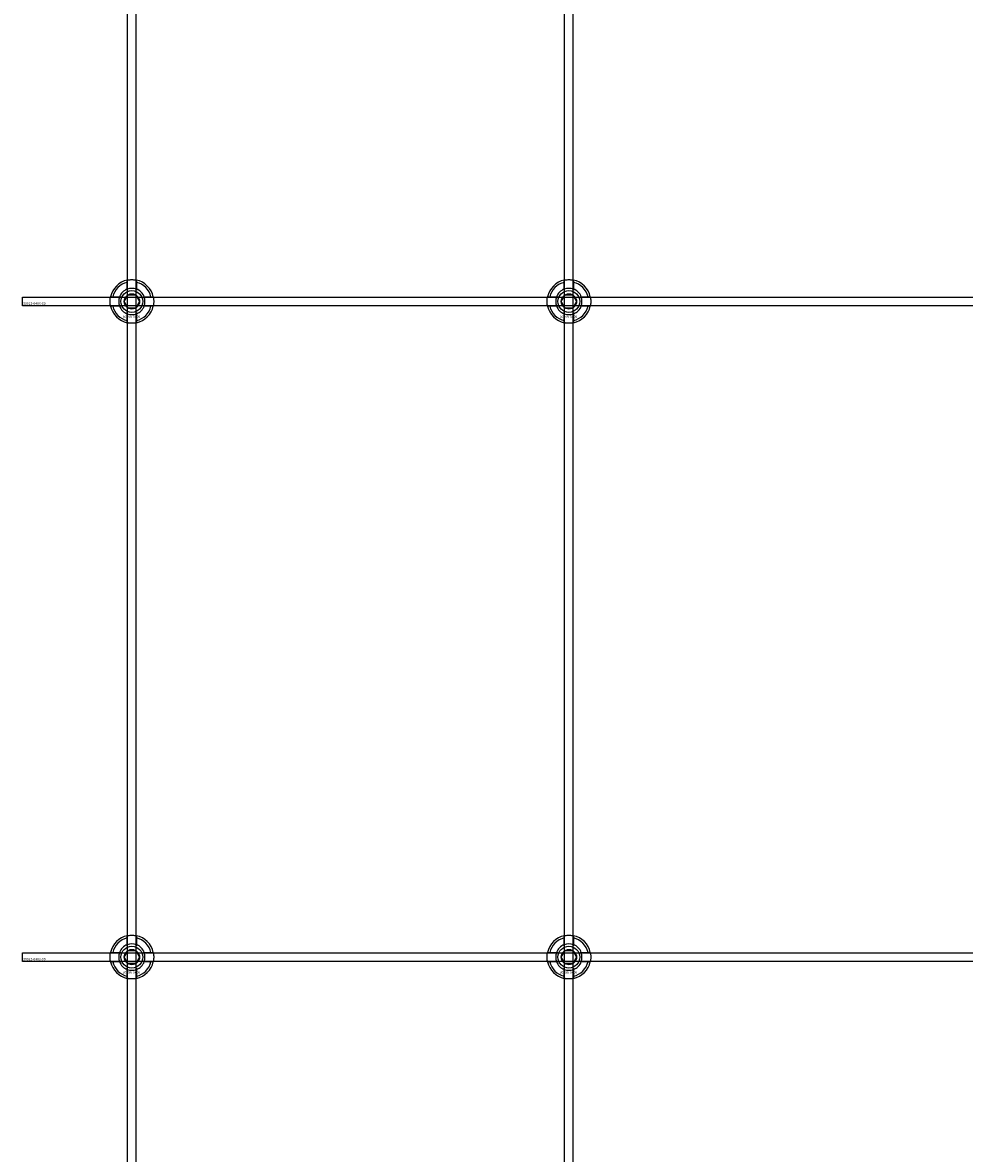
# Model space of a CAD drawing. Extents: x -44511 to 22146, y -31967 to -1416.
# Drawn here: x -42411 to -41980, y -15232 to -14715 of the extents above; entities that cross this region are included whole.
import ezdxf

# ---------------------------------------------------------------- set-up
doc = ezdxf.new("R2010")
doc.units = 0
doc.layers.add('Default', color=7, linetype='Continuous')
doc.styles.add('Notiztext (DIN)', font='isocpeur.ttf')

msp = doc.modelspace()

# ---------------------------------------------------------------- linework, layer by layer
at = {"layer": 'Default'}
for p, q in [((-42362.72, -20371.16), (-42362.72, -14286.16)), ((-42358.72, -20371.16), (-42358.72, -14286.16)), ((-42162.72, -20371.16), (-42162.72, -14286.16)), ((-42158.72, -20371.16), (-42158.72, -14286.16)), ((-42362.82, -14836.48), (-42362.82, -14833.41)), ((-42358.62, -14833.41), (-42358.62, -14836.48)), ((-42162.82, -14836.48), (-42162.82, -14833.41)), ((-42158.62, -14833.41), (-42158.62, -14836.48)), ((-42369.47, -14840.06), (-42366.4, -14840.06)), ((-42366.4, -14844.26), (-42369.47, -14844.26)), ((-42355.04, -14840.06), (-42351.97, -14840.06)), ((-42351.97, -14844.26), (-42355.04, -14844.26)), ((-42169.47, -14840.06), (-42166.4, -14840.06)), ((-42166.4, -14844.26), (-42169.47, -14844.26)), ((-42155.04, -14840.06), (-42151.97, -14840.06)), ((-42151.97, -14844.26), (-42155.04, -14844.26)), ((-42362.82, -14850.91), (-42362.82, -14847.83)), ((-42358.62, -14847.83), (-42358.62, -14850.91)), ((-42162.82, -14850.91), (-42162.82, -14847.83)), ((-42158.62, -14847.83), (-42158.62, -14850.91)), ((-42362.82, -15136.48), (-42362.82, -15133.41)), ((-42358.62, -15133.41), (-42358.62, -15136.48)), ((-42162.82, -15136.48), (-42162.82, -15133.41)), ((-42158.62, -15133.41), (-42158.62, -15136.48)), ((-42369.47, -15140.06), (-42366.4, -15140.06)), ((-42366.4, -15144.26), (-42369.47, -15144.26)), ((-42355.04, -15140.06), (-42351.97, -15140.06)), ((-42351.97, -15144.26), (-42355.04, -15144.26)), ((-42169.47, -15140.06), (-42166.4, -15140.06)), ((-42166.4, -15144.26), (-42169.47, -15144.26)), ((-42155.04, -15140.06), (-42151.97, -15140.06)), ((-42151.97, -15144.26), (-42155.04, -15144.26)), ((-42362.82, -15150.91), (-42362.82, -15147.83)), ((-42358.62, -15147.83), (-42358.62, -15150.91)), ((-42162.82, -15150.91), (-42162.82, -15147.83)), ((-42158.62, -15147.83), (-42158.62, -15150.91))]:
    msp.add_line(p, q, dxfattribs=at)
for points in [[(-42410.72, -14840.16), (-41510.72, -14840.16), (-41510.72, -14844.16), (-42410.72, -14844.16)], [(-42410.72, -15140.16), (-41510.72, -15140.16), (-41510.72, -15144.16), (-42410.72, -15144.16)]]:
    msp.add_lwpolyline(points, close=True, dxfattribs=at)
for centre, radius in [((-42360.72, -14842.16), 5), ((-42360.72, -14842.16), 3.5), ((-42160.72, -14842.16), 5), ((-42160.72, -14842.16), 3.5), ((-42360.72, -15142.16), 5), ((-42360.72, -15142.16), 3.5), ((-42160.72, -15142.16), 5), ((-42160.72, -15142.16), 3.5)]:
    msp.add_circle(centre, radius, dxfattribs=at)
for centre, radius, start, end in [((-42360.72, -14842.16), 10, 102.1224, 167.8776), ((-42360.72, -14842.16), 9, 103.4934, 166.5066), ((-42360.72, -14842.16), 10, 12.1224, 77.8776), ((-42360.72, -14842.16), 9, 13.4934, 76.5066), ((-42160.72, -14842.16), 10, 102.1224, 167.8776), ((-42160.72, -14842.16), 9, 103.4934, 166.5066), ((-42160.72, -14842.16), 10, 12.1224, 77.8776), ((-42160.72, -14842.16), 9, 13.4934, 76.5066), ((-42360.72, -14842.16), 6.05, 110.3, 159.7), ((-42360.72, -14842.16), 6, 69.5127, 110.4873), ((-42360.72, -14842.16), 6.05, 20.3, 69.7), ((-42160.72, -14842.16), 6.05, 110.3, 159.7), ((-42160.72, -14842.16), 6, 69.5127, 110.4873), ((-42160.72, -14842.16), 6.05, 20.3, 69.7), ((-42360.72, -14842.16), 10, 192.1224, 257.8776), ((-42360.72, -14842.16), 9, 193.4934, 256.5066), ((-42360.72, -14842.16), 6, 159.5127, 200.4873), ((-42360.72, -14842.16), 6.05, 200.3, 249.7), ((-42360.72, -14842.16), 10, 282.1224, 347.8776), ((-42360.72, -14842.16), 6.05, 290.3, 339.7), ((-42360.72, -14842.16), 9, 283.4934, 346.5066), ((-42360.72, -14842.16), 6, 339.5127, 20.4873), ((-42160.72, -14842.16), 10, 192.1224, 257.8776), ((-42160.72, -14842.16), 9, 193.4934, 256.5066), ((-42160.72, -14842.16), 6, 159.5127, 200.4873), ((-42160.72, -14842.16), 6.05, 200.3, 249.7), ((-42160.72, -14842.16), 10, 282.1224, 347.8776), ((-42160.72, -14842.16), 6.05, 290.3, 339.7), ((-42160.72, -14842.16), 9, 283.4934, 346.5066), ((-42160.72, -14842.16), 6, 339.5127, 20.4873), ((-42360.72, -14842.16), 6, 249.5127, 290.4873), ((-42160.72, -14842.16), 6, 249.5127, 290.4873), ((-42360.72, -15142.16), 10, 102.1224, 167.8776), ((-42360.72, -15142.16), 9, 103.4934, 166.5066), ((-42360.72, -15142.16), 10, 12.1224, 77.8776), ((-42360.72, -15142.16), 9, 13.4934, 76.5066), ((-42160.72, -15142.16), 10, 102.1224, 167.8776), ((-42160.72, -15142.16), 9, 103.4934, 166.5066), ((-42160.72, -15142.16), 10, 12.1224, 77.8776), ((-42160.72, -15142.16), 9, 13.4934, 76.5066), ((-42360.72, -15142.16), 6.05, 110.3, 159.7), ((-42360.72, -15142.16), 6, 69.5127, 110.4873), ((-42360.72, -15142.16), 6.05, 20.3, 69.7), ((-42160.72, -15142.16), 6.05, 110.3, 159.7), ((-42160.72, -15142.16), 6, 69.5127, 110.4873), ((-42160.72, -15142.16), 6.05, 20.3, 69.7), ((-42360.72, -15142.16), 10, 192.1224, 257.8776), ((-42360.72, -15142.16), 9, 193.4934, 256.5066), ((-42360.72, -15142.16), 6, 159.5127, 200.4873), ((-42360.72, -15142.16), 6.05, 200.3, 249.7), ((-42360.72, -15142.16), 10, 282.1224, 347.8776), ((-42360.72, -15142.16), 6.05, 290.3, 339.7), ((-42360.72, -15142.16), 9, 283.4934, 346.5066), ((-42360.72, -15142.16), 6, 339.5127, 20.4873), ((-42160.72, -15142.16), 10, 192.1224, 257.8776), ((-42160.72, -15142.16), 9, 193.4934, 256.5066), ((-42160.72, -15142.16), 6, 159.5127, 200.4873), ((-42160.72, -15142.16), 6.05, 200.3, 249.7), ((-42160.72, -15142.16), 10, 282.1224, 347.8776), ((-42160.72, -15142.16), 6.05, 290.3, 339.7), ((-42160.72, -15142.16), 9, 283.4934, 346.5066), ((-42160.72, -15142.16), 6, 339.5127, 20.4873), ((-42360.72, -15142.16), 6, 249.5127, 290.4873), ((-42160.72, -15142.16), 6, 249.5127, 290.4873)]:
    msp.add_arc(centre, radius, start, end, dxfattribs=at)
for points, knots in [([(-42362.82, -14832.38), (-42362.82, -14832.38), (-42362.77, -14832.37), (-42362.55, -14832.33), (-42362.39, -14832.3), (-42362.02, -14832.24), (-42361.78, -14832.21), (-42361.27, -14832.17), (-42360.98, -14832.16), (-42360.46, -14832.16), (-42360.17, -14832.17), (-42359.66, -14832.21), (-42359.42, -14832.24), (-42359.05, -14832.3), (-42358.89, -14832.33), (-42358.67, -14832.37), (-42358.62, -14832.38), (-42358.62, -14832.38)], [-0.6348715, -0.6348715, -0.6348715, -0.6348715, -0.5555098, -0.5555098, -0.4761482, -0.4761482, -0.396792, -0.396792, -0.3174357, -0.3174357, -0.2380795, -0.2380795, -0.1587233, -0.1587233, -0.0793616, -0.0793616, 0, 0, 0, 0]), ([(-42162.82, -14832.38), (-42162.82, -14832.38), (-42162.77, -14832.37), (-42162.55, -14832.33), (-42162.39, -14832.3), (-42162.02, -14832.24), (-42161.78, -14832.21), (-42161.27, -14832.17), (-42160.98, -14832.16), (-42160.46, -14832.16), (-42160.17, -14832.17), (-42159.66, -14832.21), (-42159.42, -14832.24), (-42159.05, -14832.3), (-42158.89, -14832.33), (-42158.67, -14832.37), (-42158.62, -14832.38), (-42158.62, -14832.38)], [-0.6348715, -0.6348715, -0.6348715, -0.6348715, -0.5555098, -0.5555098, -0.4761482, -0.4761482, -0.396792, -0.396792, -0.3174357, -0.3174357, -0.2380795, -0.2380795, -0.1587233, -0.1587233, -0.0793616, -0.0793616, 0, 0, 0, 0]), ([(-42370.5, -14844.26), (-42370.5, -14844.26), (-42370.51, -14844.2), (-42370.55, -14843.99), (-42370.58, -14843.83), (-42370.64, -14843.46), (-42370.67, -14843.22), (-42370.71, -14842.7), (-42370.72, -14842.42), (-42370.72, -14841.89), (-42370.71, -14841.61), (-42370.67, -14841.09), (-42370.64, -14840.86), (-42370.58, -14840.49), (-42370.55, -14840.32), (-42370.51, -14840.11), (-42370.5, -14840.06), (-42370.5, -14840.06)], [-0.6348715, -0.6348715, -0.6348715, -0.6348715, -0.5555098, -0.5555098, -0.4761482, -0.4761482, -0.396792, -0.396792, -0.3174357, -0.3174357, -0.2380795, -0.2380795, -0.1587233, -0.1587233, -0.0793616, -0.0793616, 0, 0, 0, 0]), ([(-42350.94, -14840.06), (-42350.94, -14840.06), (-42350.93, -14840.11), (-42350.89, -14840.32), (-42350.86, -14840.49), (-42350.8, -14840.86), (-42350.77, -14841.09), (-42350.73, -14841.61), (-42350.72, -14841.89), (-42350.72, -14842.42), (-42350.73, -14842.7), (-42350.77, -14843.22), (-42350.8, -14843.46), (-42350.86, -14843.83), (-42350.89, -14843.99), (-42350.93, -14844.2), (-42350.94, -14844.26), (-42350.94, -14844.26)], [0, 0, 0, 0, 0.0793616, 0.0793616, 0.1587233, 0.1587233, 0.2380795, 0.2380795, 0.3174357, 0.3174357, 0.396792, 0.396792, 0.4761482, 0.4761482, 0.5555098, 0.5555098, 0.6348715, 0.6348715, 0.6348715, 0.6348715]), ([(-42170.5, -14844.26), (-42170.5, -14844.26), (-42170.51, -14844.2), (-42170.55, -14843.99), (-42170.58, -14843.83), (-42170.64, -14843.46), (-42170.67, -14843.22), (-42170.71, -14842.7), (-42170.72, -14842.42), (-42170.72, -14841.89), (-42170.71, -14841.61), (-42170.67, -14841.09), (-42170.64, -14840.86), (-42170.58, -14840.49), (-42170.55, -14840.32), (-42170.51, -14840.11), (-42170.5, -14840.06), (-42170.5, -14840.06)], [-0.6348715, -0.6348715, -0.6348715, -0.6348715, -0.5555098, -0.5555098, -0.4761482, -0.4761482, -0.396792, -0.396792, -0.3174357, -0.3174357, -0.2380795, -0.2380795, -0.1587233, -0.1587233, -0.0793616, -0.0793616, 0, 0, 0, 0]), ([(-42150.94, -14840.06), (-42150.94, -14840.06), (-42150.93, -14840.11), (-42150.89, -14840.32), (-42150.86, -14840.49), (-42150.8, -14840.86), (-42150.77, -14841.09), (-42150.73, -14841.61), (-42150.72, -14841.89), (-42150.72, -14842.42), (-42150.73, -14842.7), (-42150.77, -14843.22), (-42150.8, -14843.46), (-42150.86, -14843.83), (-42150.89, -14843.99), (-42150.93, -14844.2), (-42150.94, -14844.26), (-42150.94, -14844.26)], [0, 0, 0, 0, 0.0793616, 0.0793616, 0.1587233, 0.1587233, 0.2380795, 0.2380795, 0.3174357, 0.3174357, 0.396792, 0.396792, 0.4761482, 0.4761482, 0.5555098, 0.5555098, 0.6348715, 0.6348715, 0.6348715, 0.6348715]), ([(-42358.62, -14851.93), (-42358.62, -14851.93), (-42358.67, -14851.95), (-42358.89, -14851.99), (-42359.05, -14852.02), (-42359.42, -14852.07), (-42359.66, -14852.1), (-42360.17, -14852.15), (-42360.46, -14852.16), (-42360.98, -14852.16), (-42361.27, -14852.15), (-42361.78, -14852.1), (-42362.02, -14852.07), (-42362.39, -14852.02), (-42362.55, -14851.99), (-42362.77, -14851.95), (-42362.82, -14851.93), (-42362.82, -14851.93)], [0, 0, 0, 0, 0.0793616, 0.0793616, 0.1587233, 0.1587233, 0.2380795, 0.2380795, 0.3174357, 0.3174357, 0.396792, 0.396792, 0.4761482, 0.4761482, 0.5555098, 0.5555098, 0.6348715, 0.6348715, 0.6348715, 0.6348715]), ([(-42158.62, -14851.93), (-42158.62, -14851.93), (-42158.67, -14851.95), (-42158.89, -14851.99), (-42159.05, -14852.02), (-42159.42, -14852.07), (-42159.66, -14852.1), (-42160.17, -14852.15), (-42160.46, -14852.16), (-42160.98, -14852.16), (-42161.27, -14852.15), (-42161.78, -14852.1), (-42162.02, -14852.07), (-42162.39, -14852.02), (-42162.55, -14851.99), (-42162.77, -14851.95), (-42162.82, -14851.93), (-42162.82, -14851.93)], [0, 0, 0, 0, 0.0793616, 0.0793616, 0.1587233, 0.1587233, 0.2380795, 0.2380795, 0.3174357, 0.3174357, 0.396792, 0.396792, 0.4761482, 0.4761482, 0.5555098, 0.5555098, 0.6348715, 0.6348715, 0.6348715, 0.6348715]), ([(-42362.82, -15132.38), (-42362.82, -15132.38), (-42362.77, -15132.37), (-42362.55, -15132.33), (-42362.39, -15132.3), (-42362.02, -15132.24), (-42361.78, -15132.21), (-42361.27, -15132.17), (-42360.98, -15132.16), (-42360.46, -15132.16), (-42360.17, -15132.17), (-42359.66, -15132.21), (-42359.42, -15132.24), (-42359.05, -15132.3), (-42358.89, -15132.33), (-42358.67, -15132.37), (-42358.62, -15132.38), (-42358.62, -15132.38)], [-0.6348715, -0.6348715, -0.6348715, -0.6348715, -0.5555098, -0.5555098, -0.4761482, -0.4761482, -0.396792, -0.396792, -0.3174357, -0.3174357, -0.2380795, -0.2380795, -0.1587233, -0.1587233, -0.0793616, -0.0793616, 0, 0, 0, 0]), ([(-42162.82, -15132.38), (-42162.82, -15132.38), (-42162.77, -15132.37), (-42162.55, -15132.33), (-42162.39, -15132.3), (-42162.02, -15132.24), (-42161.78, -15132.21), (-42161.27, -15132.17), (-42160.98, -15132.16), (-42160.46, -15132.16), (-42160.17, -15132.17), (-42159.66, -15132.21), (-42159.42, -15132.24), (-42159.05, -15132.3), (-42158.89, -15132.33), (-42158.67, -15132.37), (-42158.62, -15132.38), (-42158.62, -15132.38)], [-0.6348715, -0.6348715, -0.6348715, -0.6348715, -0.5555098, -0.5555098, -0.4761482, -0.4761482, -0.396792, -0.396792, -0.3174357, -0.3174357, -0.2380795, -0.2380795, -0.1587233, -0.1587233, -0.0793616, -0.0793616, 0, 0, 0, 0]), ([(-42370.5, -15144.26), (-42370.5, -15144.26), (-42370.51, -15144.2), (-42370.55, -15143.99), (-42370.58, -15143.83), (-42370.64, -15143.46), (-42370.67, -15143.22), (-42370.71, -15142.7), (-42370.72, -15142.42), (-42370.72, -15141.89), (-42370.71, -15141.61), (-42370.67, -15141.09), (-42370.64, -15140.86), (-42370.58, -15140.49), (-42370.55, -15140.32), (-42370.51, -15140.11), (-42370.5, -15140.06), (-42370.5, -15140.06)], [-0.6348715, -0.6348715, -0.6348715, -0.6348715, -0.5555098, -0.5555098, -0.4761482, -0.4761482, -0.396792, -0.396792, -0.3174357, -0.3174357, -0.2380795, -0.2380795, -0.1587233, -0.1587233, -0.0793616, -0.0793616, 0, 0, 0, 0]), ([(-42350.94, -15140.06), (-42350.94, -15140.06), (-42350.93, -15140.11), (-42350.89, -15140.32), (-42350.86, -15140.49), (-42350.8, -15140.86), (-42350.77, -15141.09), (-42350.73, -15141.61), (-42350.72, -15141.89), (-42350.72, -15142.42), (-42350.73, -15142.7), (-42350.77, -15143.22), (-42350.8, -15143.46), (-42350.86, -15143.83), (-42350.89, -15143.99), (-42350.93, -15144.2), (-42350.94, -15144.26), (-42350.94, -15144.26)], [0, 0, 0, 0, 0.0793616, 0.0793616, 0.1587233, 0.1587233, 0.2380795, 0.2380795, 0.3174357, 0.3174357, 0.396792, 0.396792, 0.4761482, 0.4761482, 0.5555098, 0.5555098, 0.6348715, 0.6348715, 0.6348715, 0.6348715]), ([(-42170.5, -15144.26), (-42170.5, -15144.26), (-42170.51, -15144.2), (-42170.55, -15143.99), (-42170.58, -15143.83), (-42170.64, -15143.46), (-42170.67, -15143.22), (-42170.71, -15142.7), (-42170.72, -15142.42), (-42170.72, -15141.89), (-42170.71, -15141.61), (-42170.67, -15141.09), (-42170.64, -15140.86), (-42170.58, -15140.49), (-42170.55, -15140.32), (-42170.51, -15140.11), (-42170.5, -15140.06), (-42170.5, -15140.06)], [-0.6348715, -0.6348715, -0.6348715, -0.6348715, -0.5555098, -0.5555098, -0.4761482, -0.4761482, -0.396792, -0.396792, -0.3174357, -0.3174357, -0.2380795, -0.2380795, -0.1587233, -0.1587233, -0.0793616, -0.0793616, 0, 0, 0, 0]), ([(-42150.94, -15140.06), (-42150.94, -15140.06), (-42150.93, -15140.11), (-42150.89, -15140.32), (-42150.86, -15140.49), (-42150.8, -15140.86), (-42150.77, -15141.09), (-42150.73, -15141.61), (-42150.72, -15141.89), (-42150.72, -15142.42), (-42150.73, -15142.7), (-42150.77, -15143.22), (-42150.8, -15143.46), (-42150.86, -15143.83), (-42150.89, -15143.99), (-42150.93, -15144.2), (-42150.94, -15144.26), (-42150.94, -15144.26)], [0, 0, 0, 0, 0.0793616, 0.0793616, 0.1587233, 0.1587233, 0.2380795, 0.2380795, 0.3174357, 0.3174357, 0.396792, 0.396792, 0.4761482, 0.4761482, 0.5555098, 0.5555098, 0.6348715, 0.6348715, 0.6348715, 0.6348715]), ([(-42358.62, -15151.93), (-42358.62, -15151.93), (-42358.67, -15151.95), (-42358.89, -15151.99), (-42359.05, -15152.02), (-42359.42, -15152.07), (-42359.66, -15152.1), (-42360.17, -15152.15), (-42360.46, -15152.16), (-42360.98, -15152.16), (-42361.27, -15152.15), (-42361.78, -15152.1), (-42362.02, -15152.07), (-42362.39, -15152.02), (-42362.55, -15151.99), (-42362.77, -15151.95), (-42362.82, -15151.93), (-42362.82, -15151.93)], [0, 0, 0, 0, 0.0793616, 0.0793616, 0.1587233, 0.1587233, 0.2380795, 0.2380795, 0.3174357, 0.3174357, 0.396792, 0.396792, 0.4761482, 0.4761482, 0.5555098, 0.5555098, 0.6348715, 0.6348715, 0.6348715, 0.6348715]), ([(-42158.62, -15151.93), (-42158.62, -15151.93), (-42158.67, -15151.95), (-42158.89, -15151.99), (-42159.05, -15152.02), (-42159.42, -15152.07), (-42159.66, -15152.1), (-42160.17, -15152.15), (-42160.46, -15152.16), (-42160.98, -15152.16), (-42161.27, -15152.15), (-42161.78, -15152.1), (-42162.02, -15152.07), (-42162.39, -15152.02), (-42162.55, -15151.99), (-42162.77, -15151.95), (-42162.82, -15151.93), (-42162.82, -15151.93)], [0, 0, 0, 0, 0.0793616, 0.0793616, 0.1587233, 0.1587233, 0.2380795, 0.2380795, 0.3174357, 0.3174357, 0.396792, 0.396792, 0.4761482, 0.4761482, 0.5555098, 0.5555098, 0.6348715, 0.6348715, 0.6348715, 0.6348715])]:
    msp.add_open_spline(points, degree=3, knots=knots, dxfattribs=at)
for points, weights in [([(-42362.82, -14833.41), (-42362.82, -14832.92), (-42362.82, -14832.38)], [1, 1.00145960563, 1]), ([(-42358.62, -14832.38), (-42358.62, -14832.92), (-42358.62, -14833.41)], [1, 1.00145960563, 1]), ([(-42162.82, -14833.41), (-42162.82, -14832.92), (-42162.82, -14832.38)], [1, 1.00145960563, 1]), ([(-42158.62, -14832.38), (-42158.62, -14832.92), (-42158.62, -14833.41)], [1, 1.00145960563, 1]), ([(-42363.32, -14840.66), (-42362.92, -14839.96), (-42362.45, -14839.16)], [1, 1.03939442297, 1.00277578927]), ([(-42362.82, -14837.04), (-42362.82, -14836.78), (-42362.82, -14836.48)], [1.00238586272, 1.00238647725, 1]), ([(-42362.45, -14839.16), (-42361.52, -14839.16), (-42360.72, -14839.16)], [1.00277578927, 1.03939442297, 1]), ([(-42360.72, -14839.16), (-42359.92, -14839.16), (-42358.99, -14839.16)], [1, 1.03939442297, 1.00277578927]), ([(-42358.99, -14839.16), (-42358.52, -14839.96), (-42358.12, -14840.66)], [1.00277578927, 1.03939442297, 1]), ([(-42358.62, -14836.48), (-42358.62, -14836.78), (-42358.62, -14837.04)], [1, 1.00238647725, 1.00238586272]), ([(-42163.32, -14840.66), (-42162.92, -14839.96), (-42162.45, -14839.16)], [1, 1.03939442297, 1.00277578927]), ([(-42162.82, -14837.04), (-42162.82, -14836.78), (-42162.82, -14836.48)], [1.00238586272, 1.00238647725, 1]), ([(-42162.45, -14839.16), (-42161.52, -14839.16), (-42160.72, -14839.16)], [1.00277578927, 1.03939442297, 1]), ([(-42160.72, -14839.16), (-42159.92, -14839.16), (-42158.99, -14839.16)], [1, 1.03939442297, 1.00277578927]), ([(-42158.99, -14839.16), (-42158.52, -14839.96), (-42158.12, -14840.66)], [1.00277578927, 1.03939442297, 1]), ([(-42158.62, -14836.48), (-42158.62, -14836.78), (-42158.62, -14837.04)], [1, 1.00238647725, 1.00238586272]), ([(-42370.5, -14840.06), (-42369.96, -14840.06), (-42369.47, -14840.06)], [1, 1.00145960563, 1]), ([(-42369.47, -14844.26), (-42369.96, -14844.26), (-42370.5, -14844.26)], [1, 1.00145960563, 1]), ([(-42366.4, -14840.06), (-42366.1, -14840.06), (-42365.83, -14840.06)], [1, 1.00238647725, 1.00238586272]), ([(-42365.83, -14844.26), (-42366.1, -14844.26), (-42366.4, -14844.26)], [1.00238586272, 1.00238647725, 1]), ([(-42364.18, -14842.16), (-42363.72, -14841.35), (-42363.32, -14840.66)], [1.00277578927, 1.03939442297, 1]), ([(-42363.32, -14843.66), (-42363.72, -14842.96), (-42364.18, -14842.16)], [1, 1.03939442297, 1.00277578927]), ([(-42362.45, -14845.16), (-42362.92, -14844.35), (-42363.32, -14843.66)], [1.00277578927, 1.03939442297, 1]), ([(-42358.12, -14843.66), (-42358.52, -14844.35), (-42358.99, -14845.16)], [1, 1.03939442297, 1.00277578927]), ([(-42358.12, -14840.66), (-42357.72, -14841.35), (-42357.26, -14842.16)], [1, 1.03939442297, 1.00277578927]), ([(-42357.26, -14842.16), (-42357.72, -14842.96), (-42358.12, -14843.66)], [1.00277578927, 1.03939442297, 1]), ([(-42355.61, -14840.06), (-42355.34, -14840.06), (-42355.04, -14840.06)], [1.00238586272, 1.00238647725, 1]), ([(-42355.04, -14844.26), (-42355.34, -14844.26), (-42355.61, -14844.26)], [1, 1.00238647725, 1.00238586272]), ([(-42351.97, -14840.06), (-42351.48, -14840.06), (-42350.94, -14840.06)], [1, 1.00145960563, 1]), ([(-42350.94, -14844.26), (-42351.48, -14844.26), (-42351.97, -14844.26)], [1, 1.00145960563, 1]), ([(-42170.5, -14840.06), (-42169.96, -14840.06), (-42169.47, -14840.06)], [1, 1.00145960563, 1]), ([(-42169.47, -14844.26), (-42169.96, -14844.26), (-42170.5, -14844.26)], [1, 1.00145960563, 1]), ([(-42166.4, -14840.06), (-42166.1, -14840.06), (-42165.83, -14840.06)], [1, 1.00238647725, 1.00238586272]), ([(-42165.83, -14844.26), (-42166.1, -14844.26), (-42166.4, -14844.26)], [1.00238586272, 1.00238647725, 1]), ([(-42164.18, -14842.16), (-42163.72, -14841.35), (-42163.32, -14840.66)], [1.00277578927, 1.03939442297, 1]), ([(-42163.32, -14843.66), (-42163.72, -14842.96), (-42164.18, -14842.16)], [1, 1.03939442297, 1.00277578927]), ([(-42162.45, -14845.16), (-42162.92, -14844.35), (-42163.32, -14843.66)], [1.00277578927, 1.03939442297, 1]), ([(-42158.12, -14843.66), (-42158.52, -14844.35), (-42158.99, -14845.16)], [1, 1.03939442297, 1.00277578927]), ([(-42158.12, -14840.66), (-42157.72, -14841.35), (-42157.26, -14842.16)], [1, 1.03939442297, 1.00277578927]), ([(-42157.26, -14842.16), (-42157.72, -14842.96), (-42158.12, -14843.66)], [1.00277578927, 1.03939442297, 1]), ([(-42155.61, -14840.06), (-42155.34, -14840.06), (-42155.04, -14840.06)], [1.00238586272, 1.00238647725, 1]), ([(-42155.04, -14844.26), (-42155.34, -14844.26), (-42155.61, -14844.26)], [1, 1.00238647725, 1.00238586272]), ([(-42151.97, -14840.06), (-42151.48, -14840.06), (-42150.94, -14840.06)], [1, 1.00145960563, 1]), ([(-42150.94, -14844.26), (-42151.48, -14844.26), (-42151.97, -14844.26)], [1, 1.00145960563, 1]), ([(-42362.82, -14847.83), (-42362.82, -14847.54), (-42362.82, -14847.27)], [1, 1.00238647725, 1.00238586272]), ([(-42360.72, -14845.16), (-42361.52, -14845.16), (-42362.45, -14845.16)], [1, 1.03939442297, 1.00277578927]), ([(-42358.99, -14845.16), (-42359.92, -14845.16), (-42360.72, -14845.16)], [1.00277578927, 1.03939442297, 1]), ([(-42358.62, -14847.27), (-42358.62, -14847.54), (-42358.62, -14847.83)], [1.00238586272, 1.00238647725, 1]), ([(-42162.82, -14847.83), (-42162.82, -14847.54), (-42162.82, -14847.27)], [1, 1.00238647725, 1.00238586272]), ([(-42160.72, -14845.16), (-42161.52, -14845.16), (-42162.45, -14845.16)], [1, 1.03939442297, 1.00277578927]), ([(-42158.99, -14845.16), (-42159.92, -14845.16), (-42160.72, -14845.16)], [1.00277578927, 1.03939442297, 1]), ([(-42158.62, -14847.27), (-42158.62, -14847.54), (-42158.62, -14847.83)], [1.00238586272, 1.00238647725, 1]), ([(-42362.82, -14851.93), (-42362.82, -14851.39), (-42362.82, -14850.91)], [1, 1.00145960563, 1]), ([(-42358.62, -14850.91), (-42358.62, -14851.39), (-42358.62, -14851.93)], [1, 1.00145960563, 1]), ([(-42162.82, -14851.93), (-42162.82, -14851.39), (-42162.82, -14850.91)], [1, 1.00145960563, 1]), ([(-42158.62, -14850.91), (-42158.62, -14851.39), (-42158.62, -14851.93)], [1, 1.00145960563, 1]), ([(-42362.82, -15133.41), (-42362.82, -15132.92), (-42362.82, -15132.38)], [1, 1.00145960563, 1]), ([(-42358.62, -15132.38), (-42358.62, -15132.92), (-42358.62, -15133.41)], [1, 1.00145960563, 1]), ([(-42162.82, -15133.41), (-42162.82, -15132.92), (-42162.82, -15132.38)], [1, 1.00145960563, 1]), ([(-42158.62, -15132.38), (-42158.62, -15132.92), (-42158.62, -15133.41)], [1, 1.00145960563, 1]), ([(-42363.32, -15140.66), (-42362.92, -15139.96), (-42362.45, -15139.16)], [1, 1.03939442297, 1.00277578927]), ([(-42362.82, -15137.04), (-42362.82, -15136.78), (-42362.82, -15136.48)], [1.00238586272, 1.00238647725, 1]), ([(-42362.45, -15139.16), (-42361.52, -15139.16), (-42360.72, -15139.16)], [1.00277578927, 1.03939442297, 1]), ([(-42360.72, -15139.16), (-42359.92, -15139.16), (-42358.99, -15139.16)], [1, 1.03939442297, 1.00277578927]), ([(-42358.99, -15139.16), (-42358.52, -15139.96), (-42358.12, -15140.66)], [1.00277578927, 1.03939442297, 1]), ([(-42358.62, -15136.48), (-42358.62, -15136.78), (-42358.62, -15137.04)], [1, 1.00238647725, 1.00238586272]), ([(-42163.32, -15140.66), (-42162.92, -15139.96), (-42162.45, -15139.16)], [1, 1.03939442297, 1.00277578927]), ([(-42162.82, -15137.04), (-42162.82, -15136.78), (-42162.82, -15136.48)], [1.00238586272, 1.00238647725, 1]), ([(-42162.45, -15139.16), (-42161.52, -15139.16), (-42160.72, -15139.16)], [1.00277578927, 1.03939442297, 1]), ([(-42160.72, -15139.16), (-42159.92, -15139.16), (-42158.99, -15139.16)], [1, 1.03939442297, 1.00277578927]), ([(-42158.99, -15139.16), (-42158.52, -15139.96), (-42158.12, -15140.66)], [1.00277578927, 1.03939442297, 1]), ([(-42158.62, -15136.48), (-42158.62, -15136.78), (-42158.62, -15137.04)], [1, 1.00238647725, 1.00238586272]), ([(-42370.5, -15140.06), (-42369.96, -15140.06), (-42369.47, -15140.06)], [1, 1.00145960563, 1]), ([(-42369.47, -15144.26), (-42369.96, -15144.26), (-42370.5, -15144.26)], [1, 1.00145960563, 1]), ([(-42366.4, -15140.06), (-42366.1, -15140.06), (-42365.83, -15140.06)], [1, 1.00238647725, 1.00238586272]), ([(-42365.83, -15144.26), (-42366.1, -15144.26), (-42366.4, -15144.26)], [1.00238586272, 1.00238647725, 1]), ([(-42364.18, -15142.16), (-42363.72, -15141.35), (-42363.32, -15140.66)], [1.00277578927, 1.03939442297, 1]), ([(-42363.32, -15143.66), (-42363.72, -15142.96), (-42364.18, -15142.16)], [1, 1.03939442297, 1.00277578927]), ([(-42362.45, -15145.16), (-42362.92, -15144.35), (-42363.32, -15143.66)], [1.00277578927, 1.03939442297, 1]), ([(-42358.12, -15143.66), (-42358.52, -15144.35), (-42358.99, -15145.16)], [1, 1.03939442297, 1.00277578927]), ([(-42358.12, -15140.66), (-42357.72, -15141.35), (-42357.26, -15142.16)], [1, 1.03939442297, 1.00277578927]), ([(-42357.26, -15142.16), (-42357.72, -15142.96), (-42358.12, -15143.66)], [1.00277578927, 1.03939442297, 1]), ([(-42355.61, -15140.06), (-42355.34, -15140.06), (-42355.04, -15140.06)], [1.00238586272, 1.00238647725, 1]), ([(-42355.04, -15144.26), (-42355.34, -15144.26), (-42355.61, -15144.26)], [1, 1.00238647725, 1.00238586272]), ([(-42351.97, -15140.06), (-42351.48, -15140.06), (-42350.94, -15140.06)], [1, 1.00145960563, 1]), ([(-42350.94, -15144.26), (-42351.48, -15144.26), (-42351.97, -15144.26)], [1, 1.00145960563, 1]), ([(-42170.5, -15140.06), (-42169.96, -15140.06), (-42169.47, -15140.06)], [1, 1.00145960563, 1]), ([(-42169.47, -15144.26), (-42169.96, -15144.26), (-42170.5, -15144.26)], [1, 1.00145960563, 1]), ([(-42166.4, -15140.06), (-42166.1, -15140.06), (-42165.83, -15140.06)], [1, 1.00238647725, 1.00238586272]), ([(-42165.83, -15144.26), (-42166.1, -15144.26), (-42166.4, -15144.26)], [1.00238586272, 1.00238647725, 1]), ([(-42164.18, -15142.16), (-42163.72, -15141.35), (-42163.32, -15140.66)], [1.00277578927, 1.03939442297, 1]), ([(-42163.32, -15143.66), (-42163.72, -15142.96), (-42164.18, -15142.16)], [1, 1.03939442297, 1.00277578927]), ([(-42162.45, -15145.16), (-42162.92, -15144.35), (-42163.32, -15143.66)], [1.00277578927, 1.03939442297, 1]), ([(-42158.12, -15143.66), (-42158.52, -15144.35), (-42158.99, -15145.16)], [1, 1.03939442297, 1.00277578927]), ([(-42158.12, -15140.66), (-42157.72, -15141.35), (-42157.26, -15142.16)], [1, 1.03939442297, 1.00277578927]), ([(-42157.26, -15142.16), (-42157.72, -15142.96), (-42158.12, -15143.66)], [1.00277578927, 1.03939442297, 1]), ([(-42155.61, -15140.06), (-42155.34, -15140.06), (-42155.04, -15140.06)], [1.00238586272, 1.00238647725, 1]), ([(-42155.04, -15144.26), (-42155.34, -15144.26), (-42155.61, -15144.26)], [1, 1.00238647725, 1.00238586272]), ([(-42151.97, -15140.06), (-42151.48, -15140.06), (-42150.94, -15140.06)], [1, 1.00145960563, 1]), ([(-42150.94, -15144.26), (-42151.48, -15144.26), (-42151.97, -15144.26)], [1, 1.00145960563, 1]), ([(-42362.82, -15147.83), (-42362.82, -15147.54), (-42362.82, -15147.27)], [1, 1.00238647725, 1.00238586272]), ([(-42360.72, -15145.16), (-42361.52, -15145.16), (-42362.45, -15145.16)], [1, 1.03939442297, 1.00277578927]), ([(-42358.99, -15145.16), (-42359.92, -15145.16), (-42360.72, -15145.16)], [1.00277578927, 1.03939442297, 1]), ([(-42358.62, -15147.27), (-42358.62, -15147.54), (-42358.62, -15147.83)], [1.00238586272, 1.00238647725, 1]), ([(-42162.82, -15147.83), (-42162.82, -15147.54), (-42162.82, -15147.27)], [1, 1.00238647725, 1.00238586272]), ([(-42160.72, -15145.16), (-42161.52, -15145.16), (-42162.45, -15145.16)], [1, 1.03939442297, 1.00277578927]), ([(-42158.99, -15145.16), (-42159.92, -15145.16), (-42160.72, -15145.16)], [1.00277578927, 1.03939442297, 1]), ([(-42158.62, -15147.27), (-42158.62, -15147.54), (-42158.62, -15147.83)], [1.00238586272, 1.00238647725, 1]), ([(-42362.82, -15151.93), (-42362.82, -15151.39), (-42362.82, -15150.91)], [1, 1.00145960563, 1]), ([(-42358.62, -15150.91), (-42358.62, -15151.39), (-42358.62, -15151.93)], [1, 1.00145960563, 1]), ([(-42162.82, -15151.93), (-42162.82, -15151.39), (-42162.82, -15150.91)], [1, 1.00145960563, 1]), ([(-42158.62, -15150.91), (-42158.62, -15151.39), (-42158.62, -15151.93)], [1, 1.00145960563, 1])]:
    msp.add_rational_spline(points, weights, degree=2, dxfattribs=at)

# ---------------------------------------------------------------- texts
at = {"layer": 'Default', "char_height": 1.1, "attachment_point": 1, "style": 'Notiztext (DIN)'}
for s, insert in [('{\\H1x;30922-0400-00}', (-42410.45, -14842.55)), ('\\fISOCPEUR|b0|i0;\\H1.1000;30858-0400', (-42364.92, -14848.59)), ('\\fISOCPEUR|b0|i0;\\H1.1000;30858-0400', (-42164.92, -14848.59)), ('{\\H1x;30922-0400-00}', (-42410.45, -15142.55)), ('\\fISOCPEUR|b0|i0;\\H1.1000;30858-0400', (-42364.92, -15148.59)), ('\\fISOCPEUR|b0|i0;\\H1.1000;30858-0400', (-42164.92, -15148.59))]:
    msp.add_mtext(s, dxfattribs=dict(at, insert=insert))

doc.saveas('drawing.dxf')
